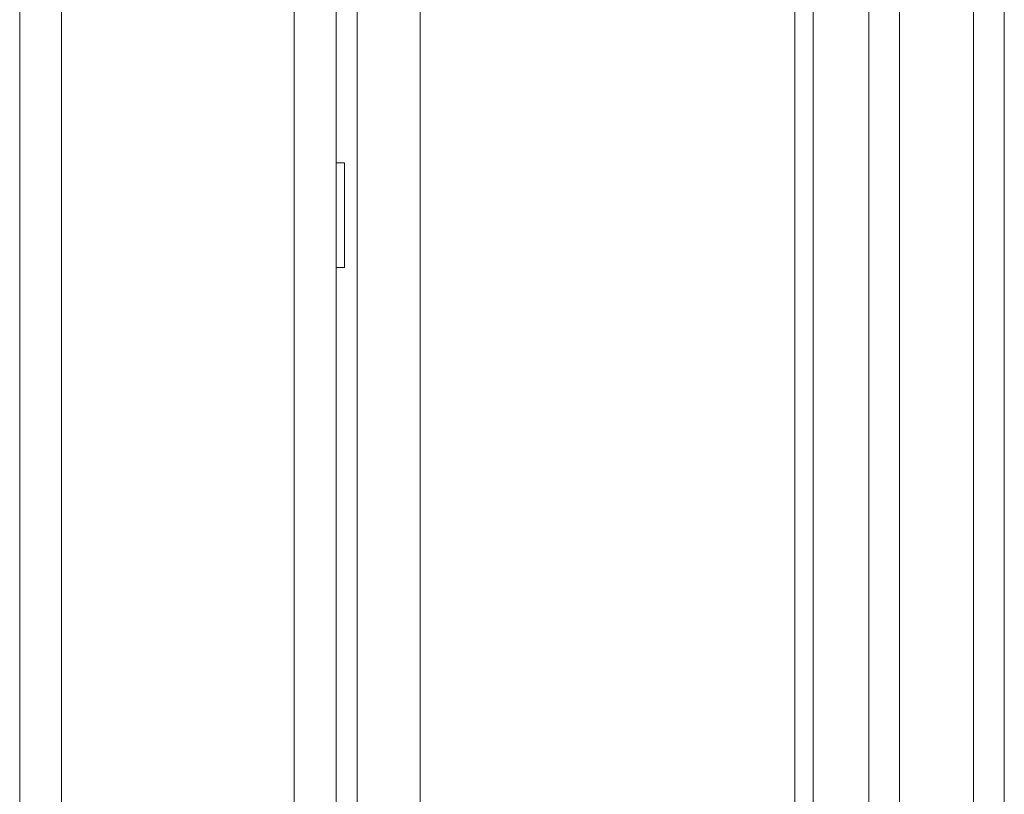
# Model space of a CAD drawing. Units: millimetres. Extents: x -39 to 249, y 47 to 295.
# Drawn here: x 110 to 112, y 153 to 155 of the extents above; entities that cross this region are included whole.
import ezdxf

# ---------------------------------------------------------------- set-up
doc = ezdxf.new("R2010")
doc.units = ezdxf.units.MM
doc.header["$MEASUREMENT"] = 0
doc.layers.add('レイヤー 2', color=7, linetype='Continuous', lineweight=0)

msp = doc.modelspace()

# ---------------------------------------------------------------- linework, layer by layer
at = {"layer": 'レイヤー 2', "color": 7, "lineweight": 9}
for points in [[(110.2229, 115.6573), (110.2229, 115.6573), (110.2229, 168.0255), (110.2229, 168.0255)], [(110.3077, 168.0255), (110.3077, 168.0255), (110.3077, 114.9916), (110.3077, 114.9916)], [(110.7783, 114.9916), (110.7783, 114.9916), (110.7783, 168.0255), (110.7783, 168.0255)], [(110.8631, 168.0255), (110.8631, 168.0255), (110.8631, 117.7743), (110.8631, 117.7743)], [(110.9061, 146.3718), (110.9061, 146.3718), (110.9061, 164.9057), (110.9061, 164.9057)], [(112.2157, 149.1373), (112.2157, 149.1373), (112.2157, 155.5845), (112.2157, 155.5845)], [(112.1536, 149.037), (112.1536, 149.037), (112.1536, 155.4252), (112.1536, 155.4252)], [(111.8289, 154.9033), (111.8289, 154.9033), (111.8289, 147.3897), (111.8289, 147.3897)], [(111.9416, 147.3053), (111.9416, 147.3053), (111.9416, 154.8383), (111.9416, 154.8383)], [(112.0037, 147.2178), (112.0037, 147.2178), (112.0037, 154.738), (112.0037, 154.738)], [(110.8801, 154.4151), (110.8801, 154.4151), (110.8631, 154.4151), (110.8631, 154.4151)], [(110.8631, 154.2031), (110.8631, 154.2031), (110.8801, 154.2031), (110.8801, 154.2031)]]:
    msp.add_open_spline(points, degree=3, dxfattribs=at)
for points, knots in [([(111.7917, 165.5981), (111.7917, 165.5981), (111.7917, 156.4874), (111.7917, 156.4874), (111.7917, 156.4874), (111.7917, 147.3767), (111.7917, 147.3767)], [0, 0, 0, 0, 1, 1, 1, 2, 2, 2, 2]), ([(111.0337, 146.6135), (111.0337, 146.6135), (111.0337, 155.7844), (111.0337, 155.7844), (111.0337, 155.7844), (111.0337, 164.9552), (111.0337, 164.9552)], [0, 0, 0, 0, 1, 1, 1, 2, 2, 2, 2]), ([(110.8801, 154.2031), (110.8801, 154.2031), (110.8801, 154.2561), (110.8801, 154.2561), (110.8801, 154.2561), (110.8801, 154.3621), (110.8801, 154.3621), (110.8801, 154.3621), (110.8801, 154.4151), (110.8801, 154.4151)], [0, 0, 0, 0, 1, 1, 1, 2, 2, 2, 3, 3, 3, 3])]:
    msp.add_open_spline(points, degree=3, knots=knots, dxfattribs=at)

doc.saveas('drawing.dxf')
